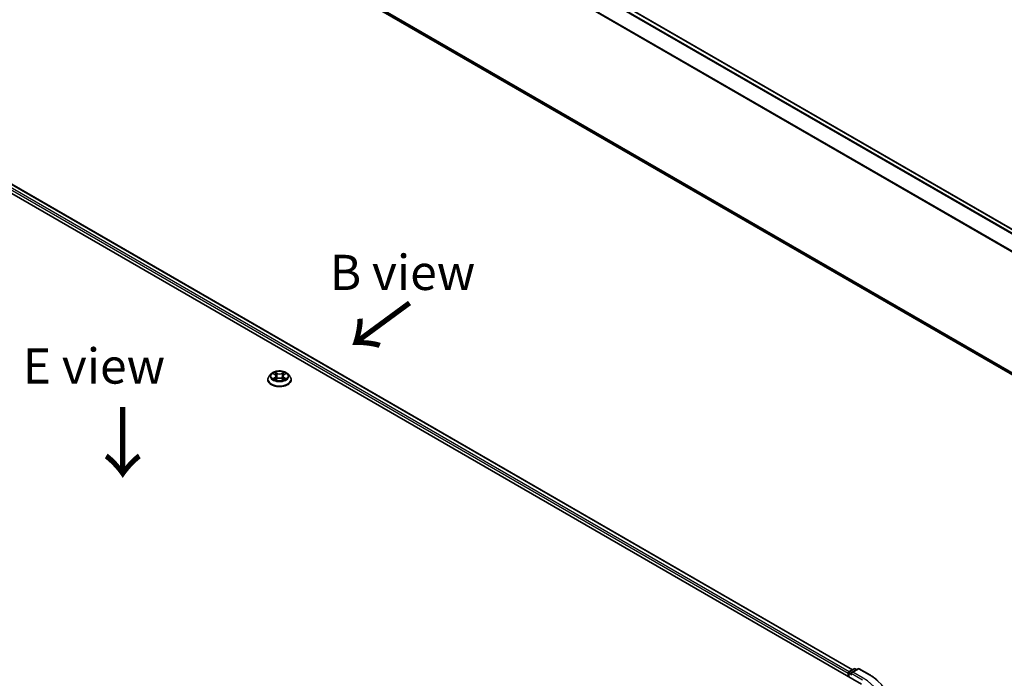
# Model space of a CAD drawing. Units: millimetres. Extents: x 0 to 7088, y 0 to 1264.
# Drawn here: x 38 to 73, y 86 to 109 of the extents above; entities that cross this region are included whole.
import ezdxf

# ---------------------------------------------------------------- set-up
doc = ezdxf.new("R2010")
doc.units = ezdxf.units.MM
for name, color, linetype, lineweight in [('Dimension (ISO)', 7, 'Continuous', 18), ('Dimension (ISO) @ 1', 7, 'Continuous', 18), ('Symbol (ISO)', 7, 'Continuous', 18), ('Visible (ISO)', 7, 'Continuous', 35), ('Visible Narrow (ISO)', 7, 'Continuous', 25)]:
    doc.layers.add(name, color=color, linetype=linetype, lineweight=lineweight)
doc.styles.add('Note Text (TK)', font='MS PGothic.ttf')
doc.dimstyles.new('Default - Method 1b (TK)', dxfattribs={"dimscale": 0.5, "dimtxt": 2.5, "dimasz": 2.5, "dimexe": 1, "dimexo": 1.5, "dimgap": 1, "dimtad": 1, "dimrnd": 1e-08, "dimdsep": 46, "dimtxsty": 'Note Text (TK)', "dimblk": 'OPEN', "dimcen": 0.09, "dimdle": 5, "dimclrd": 100, "dimclre": 100, "dimclrt": 7, "dimadec": 1, "dimazin": 1, "dimtfac": 1, "dimtmove": 0, "dimatfit": 3, "dimldrblk": 'OPEN', "dimfxl": 1, "dimtolj": 1, "dimlwd": -1, "dimlwe": -1, "dimarcsym": 0})

# ---------------------------------------------------------------- blocks, each defined once
blk = doc.blocks.new('_Open')
at = {"color": 0, "linetype": 'ByBlock', "lineweight": -2}
for p, q in [((-1, 0.167), (0, 0)), ((-1, -0.167), (0, 0)), ((0, 0), (-1, 0))]:
    blk.add_line(p, q, dxfattribs=at)
blk = doc.blocks.new('*D18')
at = {"layer": 'Defpoints', "color": 0}
for p in [(13.361, 96.973), (2.947, 90.96), (56.797, 71.895)]:
    blk.add_point(p, dxfattribs=at)
at = {"layer": 'Dimension (ISO)', "color": 100}
for p, q in [((12.611, 96.54), (2.447, 90.672)), ((45.301, 66.507), (4.029, 90.335)), ((56.047, 71.462), (45.883, 65.594))]:
    blk.add_line(p, q, dxfattribs=at)
at = {"layer": 'Dimension (ISO)', "color": 100, "xscale": 1.25, "yscale": 1.25, "zscale": 1.25}
for p, rotation in [((2.947, 90.96), 150), ((46.383, 65.882), 330)]:
    blk.add_blockref('_Open', p, dxfattribs=dict(at, rotation=rotation))
at = {"layer": 'Dimension (ISO)', "color": 7, "insert": (24.167, 79.875), "char_height": 1.25, "attachment_point": 4, "rotation": 330, "style": 'Note Text (TK)'}
blk.add_mtext('\\A1;{\\Q30.000;\\W0.816;\\H0.816x;430}', dxfattribs=at)

msp = doc.modelspace()

# ---------------------------------------------------------------- linework, layer by layer
at = {"layer": 'Visible (ISO)'}
for p, q in [((40.0405, 120.878), (78.415, 98.7225)), ((39.8906, 115.7963), (77.9984, 93.7948)), ((28.6142, 108.229), (68.0102, 85.4837)), ((29.3083, 108.1529), (67.6828, 85.9974)), ((46.918, 96.3023), (46.918, 96.307)), ((47.0394, 96.5075), (46.9685, 96.4285)), ((47.1089, 96.5161), (47.1696, 96.4798)), ((47.1809, 96.2997), (47.2441, 96.3349)), ((47.2071, 96.4299), (47.2188, 96.3208)), ((47.4206, 96.3349), (47.4838, 96.2997)), ((47.4576, 96.4299), (47.4459, 96.3208)), ((47.4951, 96.4798), (47.5557, 96.5161)), ((47.6253, 96.5075), (47.6962, 96.4285)), ((47.7466, 96.3023), (47.7466, 96.307)), ((67.5354, 85.8745), (67.5354, 85.7578)), ((67.5531, 85.7476), (67.5531, 85.8978)), ((67.5746, 85.9349), (67.7421, 86.0316)), ((67.8836, 86.0317), (67.6542, 85.8992)), ((67.785, 86.0316), (67.8343, 86.0032)), ((67.9265, 86.0317), (68.3002, 85.8159))]:
    msp.add_line(p, q, dxfattribs=at)
for centre, start, end in [((67.596, 85.8978), 120, 180), ((67.7635, 85.9945), 60, 120), ((67.905, 85.9946), 60, 120)]:
    msp.add_arc(centre, 0.0429, start, end, dxfattribs=at)
for centre, major_axis, start_param, end_param in [((67.5657, 85.892), (0.0214, 0.0371), 0.8667637, 2.3561945), ((67.697, 85.8745), (-0.0606, 0), 4.712389, 6.2831853), ((67.6667, 85.857), (-0.0214, 0.0371), 0.7853982, 2.3561945)]:
    msp.add_ellipse(centre, major_axis=major_axis, ratio=0.5773503, start_param=start_param, end_param=end_param, dxfattribs=at)
for points, knots in [([(47.6253, 96.5075), (47.6078, 96.5271), (47.5855, 96.5442), (47.533, 96.5738), (47.5024, 96.5859), (47.4367, 96.6037), (47.4017, 96.6093), (47.3306, 96.6136), (47.2946, 96.6123), (47.225, 96.6031), (47.1914, 96.595), (47.1296, 96.5728), (47.1014, 96.5584), (47.0632, 96.5311), (47.0503, 96.5198), (47.0394, 96.5075)], [1.2629644, 1.2629644, 1.2629644, 1.2629644, 1.5839774, 1.5839774, 1.918406, 1.918406, 2.2514834, 2.2514834, 2.5827969, 2.5827969, 2.9145328, 2.9145328, 3.2485107, 3.2485107, 3.4494239, 3.4494239, 3.4494239, 3.4494239]), ([(46.9685, 96.4285), (46.9621, 96.4213), (46.9563, 96.414), (46.9457, 96.3988), (46.941, 96.391), (46.9328, 96.3749), (46.9293, 96.3667), (46.9237, 96.35), (46.9216, 96.3415), (46.9188, 96.3244), (46.918, 96.3157), (46.918, 96.307)], [3.44942388, 3.44942388, 3.44942388, 3.44942388, 3.5449372, 3.5449372, 3.64045052, 3.64045052, 3.73596384, 3.73596384, 3.83147717, 3.83147717, 3.92699049, 3.92699049, 3.92699049, 3.92699049]), ([(46.918, 96.3023), (46.918, 96.2767), (46.9248, 96.2513), (46.9509, 96.2024), (46.9708, 96.1792), (47.022, 96.1371), (47.0538, 96.1184), (47.1258, 96.0878), (47.166, 96.076), (47.2505, 96.0604), (47.2948, 96.0567), (47.3831, 96.0575), (47.4271, 96.0621), (47.5106, 96.0792), (47.55, 96.0917), (47.6205, 96.1236), (47.6514, 96.143), (47.7014, 96.1871), (47.7205, 96.2117), (47.7417, 96.2587), (47.7466, 96.2805), (47.7466, 96.3023)], [3.9269905, 3.9269905, 3.9269905, 3.9269905, 4.2267011, 4.2267011, 4.539112, 4.539112, 4.8636051, 4.8636051, 5.189333, 5.189333, 5.5140835, 5.5140835, 5.8384384, 5.8384384, 6.1632725, 6.1632725, 6.4890698, 6.4890698, 6.8129849, 6.8129849, 7.0685831, 7.0685831, 7.0685831, 7.0685831]), ([(47.1364, 96.3302), (47.139, 96.328), (47.1418, 96.3259), (47.1478, 96.3216), (47.151, 96.3194), (47.1578, 96.3152), (47.1614, 96.3131), (47.169, 96.309), (47.1729, 96.307), (47.1795, 96.3039), (47.182, 96.3028), (47.1845, 96.3017)], [4.53490148, 4.53490148, 4.53490148, 4.53490148, 4.60505142, 4.60505142, 4.67520135, 4.67520135, 4.74535128, 4.74535128, 4.81550122, 4.81550122, 4.85637594, 4.85637594, 4.85637594, 4.85637594]), ([(47.2071, 96.4299), (47.2066, 96.4338), (47.2057, 96.4376), (47.2031, 96.4451), (47.2013, 96.4488), (47.1969, 96.4558), (47.1943, 96.4592), (47.1884, 96.4657), (47.1851, 96.4688), (47.1778, 96.4746), (47.1738, 96.4773), (47.1696, 96.4798)], [0.84730119, 0.84730119, 0.84730119, 0.84730119, 0.98850956, 0.98850956, 1.12971793, 1.12971793, 1.2709263, 1.2709263, 1.41213467, 1.41213467, 1.55334303, 1.55334303, 1.55334303, 1.55334303]), ([(47.4206, 96.3349), (47.411, 96.3402), (47.4002, 96.3446), (47.3769, 96.3513), (47.3644, 96.3536), (47.3389, 96.3559), (47.3258, 96.3559), (47.3003, 96.3536), (47.2878, 96.3513), (47.2645, 96.3446), (47.2536, 96.3402), (47.2441, 96.3349)], [1.5882496, 1.5882496, 1.5882496, 1.5882496, 1.8954276, 1.8954276, 2.2026055, 2.2026055, 2.5097835, 2.5097835, 2.8169614, 2.8169614, 3.1241394, 3.1241394, 3.1241394, 3.1241394]), ([(47.4951, 96.4798), (47.4908, 96.4773), (47.4869, 96.4746), (47.4796, 96.4688), (47.4763, 96.4657), (47.4704, 96.4592), (47.4678, 96.4558), (47.4634, 96.4488), (47.4616, 96.4451), (47.4589, 96.4376), (47.458, 96.4338), (47.4576, 96.4299)], [3.15904595, 3.15904595, 3.15904595, 3.15904595, 3.30025418, 3.30025418, 3.44146242, 3.44146242, 3.58267066, 3.58267066, 3.7238789, 3.7238789, 3.86508713, 3.86508713, 3.86508713, 3.86508713]), ([(47.4801, 96.3017), (47.4827, 96.3028), (47.4852, 96.3039), (47.4917, 96.307), (47.4957, 96.309), (47.5033, 96.3131), (47.5069, 96.3152), (47.5137, 96.3194), (47.5169, 96.3216), (47.5229, 96.3259), (47.5257, 96.328), (47.5283, 96.3302)], [6.13919844, 6.13919844, 6.13919844, 6.13919844, 6.18007306, 6.18007306, 6.250223, 6.250223, 6.32037294, 6.32037294, 6.39052288, 6.39052288, 6.46067282, 6.46067282, 6.46067282, 6.46067282]), ([(47.7466, 96.307), (47.7466, 96.3157), (47.7459, 96.3244), (47.7431, 96.3415), (47.7409, 96.35), (47.7353, 96.3667), (47.7319, 96.3749), (47.7237, 96.391), (47.719, 96.3988), (47.7084, 96.414), (47.7026, 96.4213), (47.6962, 96.4285)], [0.78539783, 0.78539783, 0.78539783, 0.78539783, 0.88091116, 0.88091116, 0.97642448, 0.97642448, 1.0719378, 1.0719378, 1.16745112, 1.16745112, 1.26296445, 1.26296445, 1.26296445, 1.26296445]), ([(68.3002, 85.8159), (68.3187, 85.8052), (68.3369, 85.7944), (68.3728, 85.7724), (68.3904, 85.7612), (68.425, 85.7385), (68.4421, 85.727), (68.4755, 85.7037), (68.492, 85.6919), (68.5242, 85.668), (68.54, 85.6559), (68.5555, 85.6436)], [3.14159265, 3.14159265, 3.14159265, 3.14159265, 3.17264484, 3.17264484, 3.20369702, 3.20369702, 3.2347492, 3.2347492, 3.26580139, 3.26580139, 3.29685357, 3.29685357, 3.29685357, 3.29685357])]:
    msp.add_open_spline(points, degree=3, knots=knots, dxfattribs=at)
at = {"layer": 'Visible Narrow (ISO)'}
for p, q in [((39.8888, 120.788), (78.2612, 98.6337)), ((78.2954, 98.6534), (39.912, 120.8141)), ((40.0191, 120.8759), (78.4024, 98.7152)), ((78.0106, 98.1778), (39.6523, 120.3239)), ((39.6453, 120.2975), (77.9996, 98.1536)), ((77.9984, 93.8639), (39.6453, 116.0071)), ((39.6523, 115.9887), (77.9984, 93.8496)), ((77.9984, 93.795), (39.8888, 115.7976)), ((67.565, 85.9274), (29.1799, 108.089)), ((29.2869, 108.1508), (67.6703, 85.9901)), ((29.1496, 108.0365), (67.5354, 85.8745)), ((47.2476, 96.5267), (47.1674, 96.5713)), ((47.1923, 96.5465), (47.2426, 96.5184)), ((47.4972, 96.5713), (47.4171, 96.5267)), ((47.422, 96.5184), (47.4724, 96.5465)), ((47.0886, 96.5258), (47.1659, 96.4795)), ((47.1659, 96.3816), (47.0886, 96.3354)), ((47.1224, 96.3444), (47.1711, 96.3735)), ((47.1674, 96.2899), (47.2476, 96.3345)), ((47.1711, 96.3735), (47.1761, 96.3055)), ((47.2426, 96.5184), (47.2354, 96.4172)), ((47.4171, 96.3345), (47.4972, 96.2899)), ((47.422, 96.5184), (47.4293, 96.4172)), ((47.4936, 96.3735), (47.4886, 96.3055)), ((47.4936, 96.3735), (47.5423, 96.3444)), ((47.4987, 96.4795), (47.5761, 96.5258)), ((47.5761, 96.3354), (47.4987, 96.3816)), ((67.5657, 85.7403), (67.5657, 85.8803)), ((67.5657, 85.8803), (67.6667, 85.822)), ((67.596, 85.9328), (67.7635, 86.0295)), ((67.6542, 85.8992), (67.596, 85.9328)), ((67.6364, 85.8745), (68.0405, 85.6412)), ((67.697, 85.9094), (67.905, 86.0296)), ((68.0708, 85.6937), (67.697, 85.9094)), ((67.7635, 86.0295), (67.8217, 85.9959)), ((67.905, 86.0296), (68.2788, 85.8138))]:
    msp.add_line(p, q, dxfattribs=at)
msp.add_ellipse((47.3323, 96.4306), major_axis=(0.3059, 0), ratio=0.5773503, dxfattribs=at)
for centre, major_axis, ratio, start_param, end_param in [((47.3323, 96.4306), (-0.2943, 0), 0.5773503, 5.307103, 5.688472), ((47.1873, 96.544), (-0.00583, -0.00412), 0.1849735, 1.0433168, 2.438499), ((47.4774, 96.544), (-0.00583, 0.00412), 0.1849738, 0.7030932, 2.0982754), ((47.3323, 96.4306), (-0.2943, 0), 0.5773503, 3.7363066, 4.1176757), ((47.3323, 96.3197), (-0.4097, 0), 0.5773503, 5.8056187, 9.9023446), ((47.3323, 96.307), (-0.4143, 0), 0.5773503, 0, 3.1415927), ((47.3323, 96.3023), (0.4143, 0), 0.5773503, 3.1415927, 6.2831853), ((47.3323, 96.42), (-0.3299, 0), 0.5773503, 5.8056187, 9.9023446), ((47.3323, 96.4306), (0.2943, 0), 0.5773503, 3.7363066, 4.1176757), ((47.1275, 96.342), (-0.00137, -0.00701), 0.7797538, 4.5269049, 5.9220871), ((47.1482, 96.3272), (-0.00607, -0.00376), 0.7297361, 5.1634457, 5.7754821), ((47.3323, 96.3982), (0.2303, 0), 0.5773503, 2.1762946, 2.4206225), ((47.1659, 96.4737), (0.00367, 0.00613), 0.5873383, 0, 0.7942783), ((47.0782, 96.4306), (0.122, 0), 0.5773503, 5.5152408, 7.0511305), ((47.1659, 96.3758), (0.00367, -0.00613), 0.5873387, 0.8637842, 2.347314), ((47.0782, 96.4253), (0.1291, 0), 0.5773503, 5.5152408, 6.3450887), ((47.2049, 96.5071), (-0.00688, -0.00191), 0.2229179, 3.8515808, 5.2070039), ((47.2305, 96.4148), (-0.00688, -0.00191), 0.2228846, 3.8515741, 5.20262), ((47.2476, 96.5208), (-0.00348, -0.00624), 0.567186, 3.918415, 5.4019449), ((47.3323, 96.572), (0.1291, 0), 0.5773503, 3.9444444, 5.4803342), ((47.2476, 96.3287), (-0.00348, 0.00624), 0.5671864, 5.5063626, 6.2831853), ((47.3323, 96.5773), (-0.122, 0), 0.5773503, 0.8028518, 2.3387415), ((47.3323, 96.2838), (0.122, 0), 0.5773503, 0.8028518, 2.3387415), ((47.4171, 96.5208), (0.00348, -0.00624), 0.5671864, 0.8812401, 2.36477), ((47.4171, 96.3287), (0.00348, 0.00624), 0.567186, 0, 0.7768223), ((47.4342, 96.4148), (-0.00688, 0.00191), 0.2228845, 4.2221584, 5.5732044), ((47.5865, 96.4306), (-0.122, 0), 0.5773503, 5.5152408, 7.0511305), ((47.4598, 96.5071), (-0.00688, 0.00191), 0.2229178, 4.2177746, 5.5731977), ((47.5865, 96.4253), (-0.1291, 0), 0.5773503, 6.221282, 7.0511305), ((47.3323, 96.3982), (0.2303, 0), 0.5773503, 0.7209707, 0.9652987), ((47.4987, 96.3758), (-0.00367, -0.00613), 0.5873383, 3.9358709, 5.4194008), ((47.4987, 96.4737), (-0.00367, 0.00613), 0.5873387, 5.4889067, 6.2831853), ((47.3323, 96.4306), (0.2943, 0), 0.5773503, 5.307103, 5.688472), ((47.5164, 96.3272), (-0.00607, 0.00376), 0.729736, 3.6492949, 4.261333), ((47.5371, 96.342), (0.00137, -0.00701), 0.7797535, 0.3610984, 1.7562805), ((67.596, 85.8978), (-0.0429, 0), 0.5773503, 0, 0.7853982), ((67.596, 85.8978), (0.0214, 0.0371), 0.5773503, 0.7853982, 2.3561945), ((67.596, 85.8978), (-0.0214, 0.0371), 0.5773503, 5.4977871, 6.2831853), ((67.7635, 85.9945), (-0.0214, 0.0371), 0.5773503, 5.4977871, 6.2831853), ((67.7635, 85.9945), (0.0214, 0.0371), 0.5773503, 0, 0.7853982), ((67.905, 85.9946), (-0.0214, 0.0371), 0.5773503, 5.4977871, 6.2831853), ((67.905, 85.9946), (0.0214, 0.0371), 0.5773503, 0, 0.7853982), ((66.5252, 84.8013), (2.1857, 0), 0.5773503, 5.4977871, 7.0685835), ((68.2788, 85.7788), (0.0214, 0.0371), 0.5773503, 0, 0.7853982), ((66.5252, 84.8013), (2.4799, 0), 0.5773503, 5.4977871, 7.0685835)]:
    msp.add_ellipse(centre, major_axis=major_axis, ratio=ratio, start_param=start_param, end_param=end_param, dxfattribs=at)
for points, knots in [([(47.1923, 96.5465), (47.1899, 96.5487), (47.1877, 96.5511), (47.1819, 96.5571), (47.1785, 96.5606), (47.1726, 96.5666), (47.17, 96.5691), (47.1674, 96.5713)], [-0.032055974, -0.032055974, -0.032055974, -0.032055974, -0.02365019, -0.02365019, -0.010200936, -0.010200936, 0.000338329, 0.000338329, 0.000338329, 0.000338329]), ([(47.1674, 96.5713), (47.169, 96.5688), (47.1706, 96.566), (47.1745, 96.5589), (47.1767, 96.5545), (47.1811, 96.5469), (47.1829, 96.5439), (47.185, 96.541)], [-0.000338329, -0.000338329, -0.000338329, -0.000338329, 0.010200936, 0.010200936, 0.02365019, 0.02365019, 0.032055974, 0.032055974, 0.032055974, 0.032055974]), ([(47.185, 96.541), (47.1886, 96.536), (47.1919, 96.5306), (47.1973, 96.5194), (47.1996, 96.5135), (47.2012, 96.5075)], [-0.028982846, -0.028982846, -0.028982846, -0.028982846, -0.014585063, -0.014585063, 0, 0, 0, 0]), ([(47.2098, 96.5095), (47.208, 96.516), (47.2056, 96.5226), (47.1996, 96.535), (47.1961, 96.541), (47.1923, 96.5465)], [0, 0, 0, 0, 0.014585063, 0.014585063, 0.028982846, 0.028982846, 0.028982846, 0.028982846]), ([(47.4724, 96.5465), (47.4685, 96.5409), (47.465, 96.5349), (47.4591, 96.5225), (47.4566, 96.516), (47.4548, 96.5095)], [0, 0, 0, 0, 0.014491423, 0.014491423, 0.028982846, 0.028982846, 0.028982846, 0.028982846]), ([(47.4634, 96.5075), (47.4651, 96.5134), (47.4673, 96.5193), (47.4728, 96.5306), (47.476, 96.536), (47.4796, 96.541)], [-0.028982846, -0.028982846, -0.028982846, -0.028982846, -0.014491423, -0.014491423, 0, 0, 0, 0]), ([(47.4972, 96.5713), (47.4951, 96.5695), (47.493, 96.5675), (47.4888, 96.5633), (47.4867, 96.5612), (47.4822, 96.5565), (47.4798, 96.554), (47.4757, 96.5497), (47.4741, 96.5481), (47.4724, 96.5465)], [-0.032394303, -0.032394303, -0.032394303, -0.032394303, -0.023744988, -0.023744988, -0.0154285, -0.0154285, -0.005934038, -0.005934038, 0, 0, 0, 0]), ([(47.4796, 96.541), (47.4811, 96.5431), (47.4825, 96.5452), (47.4857, 96.5506), (47.4875, 96.5538), (47.4906, 96.5596), (47.4919, 96.5621), (47.4946, 96.567), (47.4959, 96.5693), (47.4972, 96.5713)], [0, 0, 0, 0, 0.005934038, 0.005934038, 0.0154285, 0.0154285, 0.023744988, 0.023744988, 0.032394303, 0.032394303, 0.032394303, 0.032394303]), ([(47.1227, 96.5078), (47.1216, 96.5091), (47.1204, 96.5104), (47.116, 96.5142), (47.1126, 96.5165), (47.1058, 96.5202), (47.1025, 96.5216), (47.0957, 96.5241), (47.0921, 96.525), (47.0886, 96.5258)], [0.001908263, 0.001908263, 0.001908263, 0.001908263, 0.005934038, 0.005934038, 0.0154285, 0.0154285, 0.023744988, 0.023744988, 0.032394303, 0.032394303, 0.032394303, 0.032394303]), ([(47.0886, 96.5258), (47.0918, 96.5246), (47.095, 96.5232), (47.1013, 96.5203), (47.1044, 96.5187), (47.1079, 96.5167), (47.1084, 96.5164), (47.1089, 96.5161)], [-0.032394303, -0.032394303, -0.032394303, -0.032394303, -0.023744988, -0.023744988, -0.0154285, -0.0154285, -0.013913306, -0.013913306, -0.013913306, -0.013913306]), ([(47.1224, 96.3444), (47.12, 96.3439), (47.1174, 96.3434), (47.1101, 96.3419), (47.1053, 96.3408), (47.0964, 96.3382), (47.0925, 96.3369), (47.0886, 96.3354)], [-0.032055974, -0.032055974, -0.032055974, -0.032055974, -0.02365019, -0.02365019, -0.010200936, -0.010200936, 0.000338329, 0.000338329, 0.000338329, 0.000338329]), ([(47.0886, 96.3354), (47.0929, 96.3363), (47.0972, 96.3369), (47.1068, 96.3375), (47.112, 96.3374), (47.1195, 96.3367), (47.1221, 96.3363), (47.1243, 96.3359)], [-0.000338329, -0.000338329, -0.000338329, -0.000338329, 0.010200936, 0.010200936, 0.02365019, 0.02365019, 0.032055974, 0.032055974, 0.032055974, 0.032055974]), ([(47.1431, 96.3295), (47.1406, 96.3336), (47.1375, 96.3369), (47.1305, 96.3419), (47.1266, 96.3436), (47.1224, 96.3444)], [0, 0, 0, 0, 0.014585063, 0.014585063, 0.028982846, 0.028982846, 0.028982846, 0.028982846]), ([(47.1243, 96.3359), (47.1281, 96.3352), (47.1316, 96.3337), (47.1353, 96.331), (47.1358, 96.3306), (47.1364, 96.3302)], [-0.028982846, -0.028982846, -0.028982846, -0.028982846, -0.014585063, -0.014585063, -0.012042029, -0.012042029, -0.012042029, -0.012042029]), ([(47.1833, 96.301), (47.1825, 96.3011), (47.1817, 96.301), (47.1789, 96.3007), (47.1772, 96.3), (47.1741, 96.298), (47.1727, 96.2968), (47.1701, 96.2937), (47.1687, 96.2919), (47.1674, 96.2899)], [0.002440159, 0.002440159, 0.002440159, 0.002440159, 0.005934038, 0.005934038, 0.0154285, 0.0154285, 0.023744988, 0.023744988, 0.032394303, 0.032394303, 0.032394303, 0.032394303]), ([(47.1674, 96.2899), (47.1695, 96.2917), (47.1717, 96.2935), (47.1759, 96.2966), (47.1779, 96.298), (47.1803, 96.2994), (47.1806, 96.2995), (47.1809, 96.2997)], [-0.032394303, -0.032394303, -0.032394303, -0.032394303, -0.023744988, -0.023744988, -0.0154285, -0.0154285, -0.01429966, -0.01429966, -0.01429966, -0.01429966]), ([(47.2012, 96.5075), (47.2055, 96.4921), (47.2098, 96.4768), (47.2183, 96.446), (47.2226, 96.4306), (47.2269, 96.4152)], [-0.068779854, -0.068779854, -0.068779854, -0.068779854, -0.034389927, -0.034389927, 0, 0, 0, 0]), ([(47.2354, 96.4172), (47.2312, 96.4326), (47.2269, 96.448), (47.2184, 96.4788), (47.2141, 96.4941), (47.2098, 96.5095)], [0, 0, 0, 0, 0.034389927, 0.034389927, 0.068779854, 0.068779854, 0.068779854, 0.068779854]), ([(47.2269, 96.4152), (47.233, 96.3933), (47.24, 96.3717), (47.2495, 96.3468), (47.251, 96.343), (47.2525, 96.3392)], [-0.098241255, -0.098241255, -0.098241255, -0.098241255, -0.049120627, -0.049120627, -0.040233449, -0.040233449, -0.040233449, -0.040233449]), ([(47.2593, 96.3422), (47.2579, 96.3458), (47.2566, 96.3494), (47.2477, 96.374), (47.2411, 96.3954), (47.2354, 96.4172)], [0.040586232, 0.040586232, 0.040586232, 0.040586232, 0.049120627, 0.049120627, 0.098241255, 0.098241255, 0.098241255, 0.098241255]), ([(47.4293, 96.4172), (47.4235, 96.3954), (47.4169, 96.374), (47.4081, 96.3494), (47.4067, 96.3458), (47.4054, 96.3422)], [0, 0, 0, 0, 0.049120627, 0.049120627, 0.057654972, 0.057654972, 0.057654972, 0.057654972]), ([(47.4122, 96.3392), (47.4137, 96.343), (47.4152, 96.3468), (47.4247, 96.3717), (47.4317, 96.3933), (47.4378, 96.4152)], [-0.058007748, -0.058007748, -0.058007748, -0.058007748, -0.049120627, -0.049120627, 0, 0, 0, 0]), ([(47.4548, 96.5095), (47.4506, 96.4941), (47.4463, 96.4788), (47.4378, 96.448), (47.4335, 96.4326), (47.4293, 96.4172)], [0, 0, 0, 0, 0.034389927, 0.034389927, 0.068779854, 0.068779854, 0.068779854, 0.068779854]), ([(47.4378, 96.4152), (47.4421, 96.4306), (47.4463, 96.446), (47.4549, 96.4768), (47.4592, 96.4921), (47.4634, 96.5075)], [-0.068779854, -0.068779854, -0.068779854, -0.068779854, -0.034389927, -0.034389927, 0, 0, 0, 0]), ([(47.4972, 96.2899), (47.4956, 96.2923), (47.494, 96.2945), (47.4902, 96.2985), (47.4879, 96.3), (47.4841, 96.301), (47.4828, 96.3011), (47.4814, 96.301)], [-0.000338329, -0.000338329, -0.000338329, -0.000338329, 0.010200936, 0.010200936, 0.02365019, 0.02365019, 0.029615805, 0.029615805, 0.029615805, 0.029615805]), ([(47.4838, 96.2997), (47.4857, 96.2986), (47.4876, 96.2974), (47.4921, 96.2942), (47.4947, 96.2921), (47.4972, 96.2899)], [-0.017756306, -0.017756306, -0.017756306, -0.017756306, -0.010200936, -0.010200936, 0.000338329, 0.000338329, 0.000338329, 0.000338329]), ([(47.5423, 96.3444), (47.538, 96.3436), (47.5341, 96.3419), (47.5271, 96.3369), (47.524, 96.3336), (47.5216, 96.3295)], [0, 0, 0, 0, 0.014491423, 0.014491423, 0.028982846, 0.028982846, 0.028982846, 0.028982846]), ([(47.5283, 96.3302), (47.5288, 96.3306), (47.5293, 96.331), (47.533, 96.3336), (47.5365, 96.3351), (47.5404, 96.3359)], [-0.016940842, -0.016940842, -0.016940842, -0.016940842, -0.014491423, -0.014491423, 0, 0, 0, 0]), ([(47.5404, 96.3359), (47.5419, 96.3362), (47.5437, 96.3365), (47.5487, 96.3371), (47.5521, 96.3373), (47.5588, 96.3374), (47.5621, 96.3373), (47.569, 96.3367), (47.5726, 96.3361), (47.5761, 96.3354)], [0, 0, 0, 0, 0.005934038, 0.005934038, 0.0154285, 0.0154285, 0.023744988, 0.023744988, 0.032394303, 0.032394303, 0.032394303, 0.032394303]), ([(47.5761, 96.5258), (47.5718, 96.5249), (47.5674, 96.5236), (47.5578, 96.5198), (47.5527, 96.5171), (47.5459, 96.5118), (47.5438, 96.5099), (47.5419, 96.5078)], [-0.000338329, -0.000338329, -0.000338329, -0.000338329, 0.010200936, 0.010200936, 0.02365019, 0.02365019, 0.030147721, 0.030147721, 0.030147721, 0.030147721]), ([(47.5761, 96.3354), (47.5729, 96.3366), (47.5696, 96.3377), (47.5633, 96.3396), (47.5603, 96.3405), (47.554, 96.342), (47.5507, 96.3427), (47.5458, 96.3437), (47.5439, 96.3441), (47.5423, 96.3444)], [-0.032394303, -0.032394303, -0.032394303, -0.032394303, -0.023744988, -0.023744988, -0.0154285, -0.0154285, -0.005934038, -0.005934038, 0, 0, 0, 0]), ([(47.5558, 96.5161), (47.5585, 96.5178), (47.5614, 96.5193), (47.5682, 96.5226), (47.5722, 96.5243), (47.5761, 96.5258)], [-0.018142675, -0.018142675, -0.018142675, -0.018142675, -0.010200936, -0.010200936, 0.000338329, 0.000338329, 0.000338329, 0.000338329])]:
    msp.add_open_spline(points, degree=3, knots=knots, dxfattribs=at)
for points in [[(47.1482, 96.3213), (47.1465, 96.3241), (47.1448, 96.3268), (47.1431, 96.3295)], [(47.5216, 96.3295), (47.5199, 96.3268), (47.5182, 96.3241), (47.5165, 96.3213)]]:
    msp.add_open_spline(points, degree=3, dxfattribs=at)

# ---------------------------------------------------------------- texts
at = {"layer": 'Symbol (ISO)', "color": 7, "char_height": 1.25, "attachment_point": 5, "line_spacing_factor": 1.5, "style": 'Note Text (TK)'}
for s, insert in [('\\fＭＳ Ｐゴシック|b0|i0;B view', (51.7005, 100.1104)), ('\\fＭＳ Ｐゴシック|b0|i0;E view', (40.7406, 96.7849))]:
    msp.add_mtext(s, dxfattribs=dict(at, insert=insert))
at = {"layer": 'Symbol (ISO)', "color": 7, "char_height": 2, "attachment_point": 4, "line_spacing_factor": 1.5, "style": 'Note Text (TK)'}
for insert, rotation in [((52.0178, 99.1185), 216.3), ((41.7282, 95.4427), 270)]:
    msp.add_mtext('\\fMS PGothic|b0|i0;{\\H2.0000;→}', dxfattribs=dict(at, insert=insert, rotation=rotation))

# ---------------------------------------------------------------- dimensions: what is measured, and where the dimension line sits
at = {"layer": 'Dimension (ISO) @ 1', "color": 100}
dim = msp.add_linear_dim(base=(2.9467, 90.9603), p1=(56.7975, 71.8949), p2=(13.3609, 96.973), angle=330, text='{\\Q30.000;\\W0.816;\\H0.816x;<>}', dimstyle='Default - Method 1b (TK)', override={"dimscale": 1, "dimtxt": 1.25, "dimasz": 1.25, "dimexe": 0.5, "dimexo": 0.75, "dimgap": 0.5, "dimdec": 2, "dimlfac": 8.573214, "dimcen": 0.045, "dimtol": 0, "dimlim": 0, "dimtp": 0, "dimtm": 0, "dimtdec": 2, "dimtix": 0, "dimtofl": 0, "dimtmove": 0, "dimatfit": 1}, dxfattribs=at)
dim.commit()
dim.dimension.update_dxf_attribs({"geometry": '*D18', "text_midpoint": (24.6649, 78.4213), "dimtype": 128})

doc.saveas('drawing.dxf')
